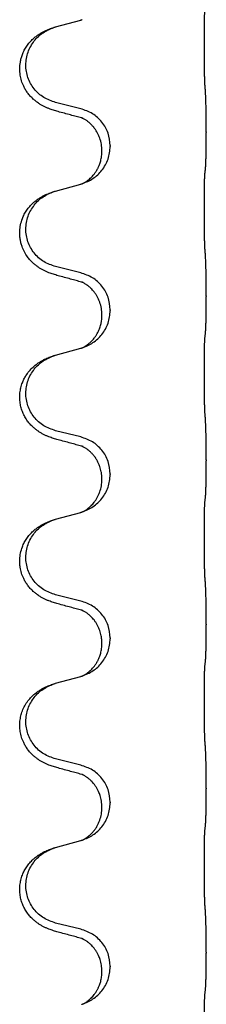
# Model space of a CAD drawing. Units: millimetres. Extents: x -627 to 1143, y -62 to 558.
# Drawn here: x 951 to 955, y 414 to 433 of the extents above; entities that cross this region are included whole.
import ezdxf

# ---------------------------------------------------------------- set-up
doc = ezdxf.new("R2010")
doc.units = ezdxf.units.MM

# ---------------------------------------------------------------- blocks, each defined once
blk = doc.blocks.new('HL50FU-0-120', base_point=(257.589, 248.033))
at = {"color": 7, "linetype": 'Continuous'}
for p, q in [((952.112, 433.204), (952.597, 433.337)), ((952.597, 431.621), (952.112, 431.741)), ((955.024, 431.176), (955.024, 431.161)), ((953.007, 430.796), (953.007, 430.811)), ((953.168, 430.907), (953.168, 430.892)), ((952.112, 430.029), (952.597, 430.162)), ((952.597, 428.446), (952.112, 428.566)), ((955.024, 428.001), (955.024, 427.986)), ((953.168, 427.732), (953.168, 427.717)), ((953.007, 427.621), (953.007, 427.636)), ((952.112, 426.854), (952.597, 426.987)), ((952.597, 425.271), (952.112, 425.391)), ((955.024, 424.826), (955.024, 424.811)), ((953.007, 424.446), (953.007, 424.461)), ((953.168, 424.557), (953.168, 424.542)), ((952.112, 423.679), (952.597, 423.812)), ((952.597, 422.096), (952.112, 422.216)), ((955.024, 421.651), (955.024, 421.636)), ((953.007, 421.271), (953.007, 421.286)), ((953.168, 421.382), (953.168, 421.367)), ((952.112, 420.504), (952.597, 420.637)), ((952.597, 418.921), (952.112, 419.041)), ((955.024, 418.476), (955.024, 418.461)), ((953.168, 418.207), (953.168, 418.192)), ((953.007, 418.096), (953.007, 418.111)), ((952.112, 417.329), (952.597, 417.462)), ((952.597, 415.746), (952.112, 415.866)), ((955.024, 415.301), (955.024, 415.286)), ((953.007, 414.921), (953.007, 414.936)), ((953.168, 415.032), (953.168, 415.017))]:
    blk.add_line(p, q, dxfattribs=at)
for points, knots in [([(954.998, 432.084), (954.997, 432.1), (954.995, 432.131), (954.994, 432.174), (954.993, 432.213), (954.992, 432.251), (954.991, 432.291), (954.99, 432.337), (954.989, 432.386), (954.988, 432.44), (954.987, 432.496), (954.987, 432.557), (954.986, 432.621), (954.986, 432.687), (954.986, 432.755), (954.986, 432.824), (954.986, 432.894), (954.986, 432.963), (954.986, 433.03), (954.987, 433.095), (954.987, 433.157), (954.988, 433.214), (954.989, 433.268), (954.989, 433.316), (954.99, 433.361), (954.991, 433.399), (954.992, 433.435), (954.994, 433.47), (954.995, 433.507), (954.997, 433.533), (954.998, 433.546)], [0, 0, 0, 0, 0.046953, 0.093907, 0.129088, 0.164268, 0.207492, 0.250717, 0.302117, 0.353517, 0.412542, 0.471567, 0.536839, 0.602112, 0.671343, 0.740575, 0.810424, 0.880273, 0.946734, 1.013196, 1.072944, 1.132691, 1.183927, 1.235163, 1.277048, 1.318933, 1.351549, 1.384167, 1.423495, 1.462821, 1.462821, 1.462821, 1.462821]), ([(952.079, 433.194), (952.084, 433.196), (952.095, 433.199), (952.106, 433.202), (952.112, 433.204)], [0, 0, 0, 0, 0.01712207, 0.03424414, 0.03424414, 0.03424414, 0.03424414]), ([(952.597, 433.337), (952.601, 433.338), (952.608, 433.34), (952.615, 433.342), (952.619, 433.343)], [0, 0, 0, 0, 0.01154999, 0.02309998, 0.02309998, 0.02309998, 0.02309998]), ([(952.619, 433.343), (952.62, 433.343), (952.622, 433.344), (952.624, 433.345), (952.626, 433.345)], [0, 0, 0, 0, 0.003351942, 0.006703932, 0.006703932, 0.006703932, 0.006703932]), ([(952.16, 431.566), (952.13, 431.575), (952.071, 431.592), (951.994, 431.619), (951.931, 431.645), (951.879, 431.67), (951.828, 431.698), (951.777, 431.73), (951.727, 431.767), (951.674, 431.812), (951.621, 431.865), (951.571, 431.927), (951.529, 431.991), (951.488, 432.068), (951.451, 432.162), (951.425, 432.277), (951.416, 432.398), (951.426, 432.507), (951.446, 432.597), (951.471, 432.675), (951.506, 432.754), (951.554, 432.833), (951.611, 432.907), (951.672, 432.97), (951.733, 433.021), (951.789, 433.061), (951.845, 433.095), (951.91, 433.129), (951.988, 433.163), (952.048, 433.184), (952.079, 433.194)], [0, 0, 0, 0, 0.092881, 0.18576, 0.242386, 0.299016, 0.358155, 0.417293, 0.480659, 0.544042, 0.625341, 0.70664, 0.7807, 0.854782, 0.968392, 1.082132, 1.206918, 1.331588, 1.408417, 1.485209, 1.57575, 1.666333, 1.761323, 1.856286, 1.928318, 2.000327, 2.062581, 2.124828, 2.220853, 2.31688, 2.31688, 2.31688, 2.31688]), ([(952.112, 431.741), (952.033, 431.769), (951.875, 431.824), (951.718, 431.969), (951.626, 432.108), (951.575, 432.223), (951.544, 432.344), (951.534, 432.469), (951.545, 432.594), (951.577, 432.716), (951.629, 432.83), (951.718, 432.964), (951.863, 433.104), (952.007, 433.164), (952.079, 433.194)], [0, 0, 0, 0, 0.248632, 0.497261, 0.622122, 0.747056, 0.871985, 0.996845, 1.12175, 1.246727, 1.371737, 1.496668, 1.728963, 1.96126, 1.96126, 1.96126, 1.96126]), ([(955.024, 431.176), (955.024, 431.219), (955.023, 431.307), (955.023, 431.412), (955.022, 431.491), (955.021, 431.55), (955.02, 431.613), (955.018, 431.7), (955.016, 431.807), (955.012, 431.891), (955.01, 431.933)], [0, 0, 0, 0, 0.1308119, 0.2616236, 0.3155313, 0.3694388, 0.4370141, 0.5045906, 0.630798, 0.7570013, 0.7570013, 0.7570013, 0.7570013]), ([(952.616, 431.442), (952.58, 431.452), (952.509, 431.471), (952.397, 431.502), (952.281, 431.533), (952.2, 431.555), (952.16, 431.566)], [0, 0, 0, 0, 0.1110885, 0.222177, 0.3474266, 0.4726762, 0.4726762, 0.4726762, 0.4726762]), ([(953.168, 430.907), (953.159, 430.989), (953.143, 431.154), (953.016, 431.37), (952.831, 431.54), (952.675, 431.594), (952.597, 431.621)], [0, 0, 0, 0, 0.2452438, 0.4904859, 0.7355554, 0.9806267, 0.9806267, 0.9806267, 0.9806267]), ([(953.007, 430.811), (953.005, 430.852), (953.001, 430.934), (952.974, 431.033), (952.944, 431.109), (952.916, 431.165), (952.881, 431.221), (952.84, 431.274), (952.796, 431.322), (952.761, 431.352), (952.738, 431.371), (952.725, 431.38), (952.71, 431.391), (952.689, 431.405), (952.666, 431.419), (952.645, 431.43), (952.628, 431.437), (952.62, 431.441), (952.616, 431.442)], [0, 0, 0, 0, 0.1225147, 0.2450267, 0.3058497, 0.3666777, 0.4346946, 0.5027263, 0.5662435, 0.6297064, 0.6419435, 0.6541784, 0.6768964, 0.699623, 0.7284695, 0.757301, 0.7705143, 0.7837277, 0.7837277, 0.7837277, 0.7837277]), ([(952.643, 431.434), (952.639, 431.435), (952.629, 431.437), (952.621, 431.441), (952.616, 431.442)], [0, 0, 0, 0, 0.01420073, 0.02839473, 0.02839473, 0.02839473, 0.02839473]), ([(955.01, 430.473), (955.011, 430.485), (955.013, 430.509), (955.014, 430.543), (955.016, 430.575), (955.017, 430.607), (955.018, 430.643), (955.019, 430.684), (955.02, 430.728), (955.021, 430.778), (955.022, 430.831), (955.023, 430.915), (955.023, 431.024), (955.024, 431.115), (955.024, 431.161)], [0, 0, 0, 0, 0.0360729, 0.0721484, 0.1017542, 0.1313587, 0.169349, 0.2073399, 0.2544004, 0.3014606, 0.3580798, 0.4146991, 0.5511899, 0.6876808, 0.6876808, 0.6876808, 0.6876808]), ([(952.626, 430.17), (952.698, 430.2), (952.842, 430.259), (953.017, 430.427), (953.142, 430.642), (953.159, 430.809), (953.168, 430.892)], [0, 0, 0, 0, 0.2327113, 0.4654194, 0.7135452, 0.9616776, 0.9616776, 0.9616776, 0.9616776]), ([(952.626, 430.17), (952.629, 430.171), (952.635, 430.174), (952.649, 430.181), (952.669, 430.192), (952.692, 430.206), (952.713, 430.219), (952.728, 430.231), (952.741, 430.24), (952.758, 430.254), (952.783, 430.275), (952.812, 430.304), (952.838, 430.333), (952.86, 430.36), (952.879, 430.386), (952.894, 430.408), (952.906, 430.429), (952.917, 430.447), (952.927, 430.465), (952.938, 430.487), (952.949, 430.512), (952.961, 430.542), (952.973, 430.575), (952.989, 430.629), (953.004, 430.703), (953.006, 430.765), (953.007, 430.796)], [0, 0, 0, 0, 0.0101139, 0.0202278, 0.049012, 0.0778124, 0.1004879, 0.123155, 0.1353486, 0.1475438, 0.1901887, 0.2328436, 0.2697077, 0.3065673, 0.3364086, 0.3662466, 0.387427, 0.4086074, 0.429695, 0.4507827, 0.4807446, 0.5107104, 0.5481696, 0.585631, 0.6795069, 0.7733999, 0.7733999, 0.7733999, 0.7733999]), ([(954.998, 428.909), (954.997, 428.925), (954.995, 428.956), (954.994, 428.999), (954.993, 429.038), (954.992, 429.076), (954.991, 429.116), (954.99, 429.162), (954.989, 429.211), (954.988, 429.265), (954.987, 429.321), (954.987, 429.382), (954.986, 429.446), (954.986, 429.512), (954.986, 429.58), (954.986, 429.649), (954.986, 429.719), (954.986, 429.788), (954.986, 429.855), (954.987, 429.92), (954.987, 429.982), (954.988, 430.039), (954.989, 430.093), (954.989, 430.141), (954.99, 430.186), (954.991, 430.224), (954.992, 430.26), (954.994, 430.295), (954.995, 430.332), (954.997, 430.358), (954.998, 430.371)], [0, 0, 0, 0, 0.046953, 0.093907, 0.129088, 0.164268, 0.207492, 0.250717, 0.302117, 0.353517, 0.412542, 0.471567, 0.536839, 0.602112, 0.671343, 0.740575, 0.810424, 0.880273, 0.946734, 1.013196, 1.072944, 1.132691, 1.183927, 1.235163, 1.277048, 1.318933, 1.351549, 1.384167, 1.423495, 1.462821, 1.462821, 1.462821, 1.462821]), ([(954.998, 430.371), (954.999, 430.38), (955.001, 430.397), (955.004, 430.423), (955.007, 430.448), (955.009, 430.465), (955.01, 430.473)], [0, 0, 0, 0, 0.0262292, 0.0524584, 0.0776433, 0.1028283, 0.1028283, 0.1028283, 0.1028283]), ([(952.597, 430.162), (952.601, 430.163), (952.608, 430.165), (952.615, 430.167), (952.619, 430.168)], [0, 0, 0, 0, 0.01154999, 0.02309998, 0.02309998, 0.02309998, 0.02309998]), ([(952.619, 430.168), (952.62, 430.168), (952.622, 430.169), (952.624, 430.17), (952.626, 430.17)], [0, 0, 0, 0, 0.003351942, 0.006703932, 0.006703932, 0.006703932, 0.006703932]), ([(952.16, 428.391), (952.13, 428.4), (952.071, 428.417), (951.994, 428.444), (951.931, 428.47), (951.879, 428.495), (951.828, 428.523), (951.777, 428.555), (951.727, 428.592), (951.674, 428.637), (951.621, 428.69), (951.563, 428.762), (951.508, 428.85), (951.467, 428.942), (951.442, 429.026), (951.427, 429.099), (951.419, 429.175), (951.419, 429.268), (951.433, 429.376), (951.464, 429.485), (951.506, 429.579), (951.554, 429.658), (951.611, 429.732), (951.672, 429.795), (951.733, 429.846), (951.789, 429.886), (951.845, 429.92), (951.91, 429.954), (951.988, 429.988), (952.048, 430.009), (952.079, 430.019)], [0, 0, 0, 0, 0.092881, 0.18576, 0.242387, 0.299016, 0.358154, 0.417293, 0.480665, 0.544042, 0.625311, 0.706642, 0.820453, 0.934239, 1.008211, 1.082132, 1.158956, 1.235849, 1.360512, 1.485207, 1.575798, 1.666334, 1.761313, 1.856286, 1.92832, 2.000328, 2.062581, 2.124828, 2.220853, 2.31688, 2.31688, 2.31688, 2.31688]), ([(952.112, 428.566), (952.033, 428.594), (951.875, 428.649), (951.718, 428.794), (951.626, 428.933), (951.575, 429.048), (951.544, 429.169), (951.534, 429.294), (951.545, 429.419), (951.577, 429.541), (951.629, 429.655), (951.718, 429.789), (951.863, 429.929), (952.007, 429.989), (952.079, 430.019)], [0, 0, 0, 0, 0.248632, 0.497261, 0.622122, 0.747056, 0.871985, 0.996845, 1.12175, 1.246727, 1.371737, 1.496668, 1.728963, 1.96126, 1.96126, 1.96126, 1.96126]), ([(952.079, 430.019), (952.084, 430.021), (952.095, 430.024), (952.106, 430.027), (952.112, 430.029)], [0, 0, 0, 0, 0.01712207, 0.03424414, 0.03424414, 0.03424414, 0.03424414]), ([(955.024, 428.001), (955.024, 428.044), (955.023, 428.132), (955.023, 428.237), (955.022, 428.316), (955.021, 428.375), (955.02, 428.438), (955.018, 428.525), (955.016, 428.632), (955.012, 428.716), (955.01, 428.758)], [0, 0, 0, 0, 0.1308118, 0.2616236, 0.3155312, 0.3694388, 0.4370144, 0.5045906, 0.6307946, 0.7570001, 0.7570001, 0.7570001, 0.7570001]), ([(953.168, 427.732), (953.159, 427.814), (953.143, 427.979), (953.016, 428.195), (952.831, 428.365), (952.675, 428.419), (952.597, 428.446)], [0, 0, 0, 0, 0.2452438, 0.4904859, 0.7355554, 0.9806267, 0.9806267, 0.9806267, 0.9806267]), ([(952.616, 428.267), (952.58, 428.277), (952.509, 428.296), (952.397, 428.327), (952.281, 428.358), (952.2, 428.38), (952.16, 428.391)], [0, 0, 0, 0, 0.1110885, 0.222177, 0.3474266, 0.4726762, 0.4726762, 0.4726762, 0.4726762]), ([(953.007, 427.636), (953.005, 427.677), (953.001, 427.759), (952.974, 427.858), (952.944, 427.934), (952.917, 427.987), (952.888, 428.035), (952.857, 428.077), (952.827, 428.114), (952.799, 428.143), (952.772, 428.167), (952.753, 428.184), (952.738, 428.196), (952.725, 428.205), (952.71, 428.216), (952.689, 428.23), (952.666, 428.244), (952.645, 428.255), (952.628, 428.262), (952.62, 428.266), (952.616, 428.267)], [0, 0, 0, 0, 0.1225147, 0.2450267, 0.3058537, 0.3666778, 0.4217053, 0.4767246, 0.5211849, 0.5656362, 0.5977004, 0.6297586, 0.6419952, 0.6542306, 0.6769489, 0.6996752, 0.7285216, 0.7573532, 0.7705666, 0.7837799, 0.7837799, 0.7837799, 0.7837799]), ([(952.643, 428.259), (952.639, 428.26), (952.629, 428.262), (952.621, 428.266), (952.616, 428.267)], [0, 0, 0, 0, 0.01420073, 0.02839473, 0.02839473, 0.02839473, 0.02839473]), ([(955.01, 427.298), (955.011, 427.31), (955.013, 427.334), (955.014, 427.368), (955.016, 427.4), (955.017, 427.432), (955.018, 427.468), (955.019, 427.509), (955.02, 427.553), (955.021, 427.603), (955.022, 427.656), (955.023, 427.74), (955.023, 427.849), (955.024, 427.94), (955.024, 427.986)], [0, 0, 0, 0, 0.0360729, 0.0721484, 0.1017542, 0.1313587, 0.169349, 0.2073399, 0.2544004, 0.3014606, 0.3580798, 0.4146991, 0.5511899, 0.6876808, 0.6876808, 0.6876808, 0.6876808]), ([(952.626, 426.995), (952.698, 427.025), (952.842, 427.084), (953.017, 427.252), (953.142, 427.467), (953.159, 427.634), (953.168, 427.717)], [0, 0, 0, 0, 0.2327113, 0.4654194, 0.7135452, 0.9616776, 0.9616776, 0.9616776, 0.9616776]), ([(952.626, 426.995), (952.629, 426.996), (952.635, 426.999), (952.649, 427.006), (952.669, 427.017), (952.692, 427.031), (952.713, 427.044), (952.728, 427.056), (952.741, 427.065), (952.756, 427.077), (952.775, 427.093), (952.801, 427.118), (952.829, 427.147), (952.859, 427.184), (952.889, 427.225), (952.917, 427.27), (952.94, 427.316), (952.959, 427.36), (952.974, 427.404), (952.986, 427.444), (952.994, 427.483), (953.001, 427.524), (953.006, 427.571), (953.007, 427.605), (953.007, 427.621)], [0, 0, 0, 0, 0.0101139, 0.0202278, 0.0490121, 0.0778124, 0.1004878, 0.123155, 0.1353489, 0.1475438, 0.1794132, 0.2112882, 0.2553873, 0.2994961, 0.35404, 0.4085869, 0.4585542, 0.5085149, 0.5525535, 0.596589, 0.6341343, 0.6716764, 0.7225736, 0.7734629, 0.7734629, 0.7734629, 0.7734629]), ([(954.998, 427.196), (954.999, 427.205), (955.001, 427.222), (955.004, 427.248), (955.007, 427.273), (955.009, 427.29), (955.01, 427.298)], [0, 0, 0, 0, 0.0262292, 0.0524584, 0.0776433, 0.1028283, 0.1028283, 0.1028283, 0.1028283]), ([(954.998, 425.734), (954.997, 425.75), (954.995, 425.781), (954.994, 425.824), (954.993, 425.863), (954.992, 425.901), (954.991, 425.941), (954.99, 425.987), (954.989, 426.036), (954.988, 426.09), (954.987, 426.146), (954.987, 426.207), (954.986, 426.271), (954.986, 426.337), (954.986, 426.405), (954.986, 426.474), (954.986, 426.544), (954.986, 426.613), (954.986, 426.68), (954.987, 426.745), (954.987, 426.807), (954.988, 426.864), (954.989, 426.918), (954.989, 426.966), (954.99, 427.011), (954.991, 427.049), (954.992, 427.085), (954.994, 427.12), (954.995, 427.157), (954.997, 427.183), (954.998, 427.196)], [0, 0, 0, 0, 0.046953, 0.093907, 0.129088, 0.164268, 0.207492, 0.250717, 0.302117, 0.353517, 0.412542, 0.471567, 0.536839, 0.602112, 0.671343, 0.740575, 0.810424, 0.880273, 0.946734, 1.013196, 1.072944, 1.132691, 1.183927, 1.235163, 1.277048, 1.318933, 1.351549, 1.384167, 1.423495, 1.462821, 1.462821, 1.462821, 1.462821]), ([(952.597, 426.987), (952.601, 426.988), (952.608, 426.99), (952.615, 426.992), (952.619, 426.993)], [0, 0, 0, 0, 0.01154999, 0.02309998, 0.02309998, 0.02309998, 0.02309998]), ([(952.619, 426.993), (952.62, 426.993), (952.622, 426.994), (952.624, 426.995), (952.626, 426.995)], [0, 0, 0, 0, 0.003351942, 0.006703932, 0.006703932, 0.006703932, 0.006703932]), ([(952.16, 425.216), (952.13, 425.225), (952.071, 425.242), (951.994, 425.269), (951.931, 425.295), (951.879, 425.32), (951.828, 425.348), (951.777, 425.38), (951.727, 425.417), (951.674, 425.462), (951.621, 425.515), (951.567, 425.582), (951.518, 425.658), (951.477, 425.743), (951.446, 425.832), (951.426, 425.926), (951.417, 426.024), (951.422, 426.125), (951.439, 426.224), (951.466, 426.313), (951.5, 426.39), (951.543, 426.466), (951.6, 426.546), (951.668, 426.617), (951.733, 426.671), (951.789, 426.711), (951.845, 426.745), (951.91, 426.779), (951.988, 426.813), (952.048, 426.834), (952.079, 426.844)], [0, 0, 0, 0, 0.092881, 0.18576, 0.242387, 0.299016, 0.358155, 0.417293, 0.480662, 0.544042, 0.625326, 0.706641, 0.800984, 0.895337, 0.988748, 1.082163, 1.182757, 1.283376, 1.38436, 1.48529, 1.560878, 1.636477, 1.746402, 1.856346, 1.928389, 2.000388, 2.062639, 2.124888, 2.220913, 2.31694, 2.31694, 2.31694, 2.31694]), ([(952.112, 425.391), (952.033, 425.419), (951.875, 425.474), (951.718, 425.619), (951.626, 425.758), (951.575, 425.873), (951.544, 425.994), (951.534, 426.119), (951.545, 426.244), (951.577, 426.366), (951.629, 426.48), (951.718, 426.614), (951.863, 426.754), (952.007, 426.814), (952.079, 426.844)], [0, 0, 0, 0, 0.248632, 0.497261, 0.622122, 0.747056, 0.871985, 0.996845, 1.12175, 1.246727, 1.371737, 1.496668, 1.728963, 1.96126, 1.96126, 1.96126, 1.96126]), ([(952.079, 426.844), (952.084, 426.846), (952.095, 426.849), (952.106, 426.852), (952.112, 426.854)], [0, 0, 0, 0, 0.01712207, 0.03424414, 0.03424414, 0.03424414, 0.03424414]), ([(955.024, 424.826), (955.024, 424.869), (955.023, 424.957), (955.023, 425.064), (955.022, 425.149), (955.021, 425.21), (955.02, 425.27), (955.018, 425.352), (955.016, 425.457), (955.012, 425.541), (955.01, 425.583)], [0, 0, 0, 0, 0.1308117, 0.2616236, 0.3229059, 0.3841881, 0.4443891, 0.5045906, 0.6307946, 0.7570001, 0.7570001, 0.7570001, 0.7570001]), ([(952.616, 425.092), (952.58, 425.102), (952.509, 425.121), (952.397, 425.152), (952.281, 425.183), (952.2, 425.205), (952.16, 425.216)], [0, 0, 0, 0, 0.1110885, 0.222177, 0.3474266, 0.4726762, 0.4726762, 0.4726762, 0.4726762]), ([(953.168, 424.557), (953.159, 424.639), (953.143, 424.804), (953.016, 425.02), (952.831, 425.19), (952.675, 425.244), (952.597, 425.271)], [0, 0, 0, 0, 0.2452438, 0.4904859, 0.7355554, 0.9806267, 0.9806267, 0.9806267, 0.9806267]), ([(953.007, 424.461), (953.007, 424.484), (953.005, 424.53), (952.996, 424.593), (952.983, 424.65), (952.966, 424.703), (952.945, 424.758), (952.916, 424.815), (952.881, 424.871), (952.84, 424.924), (952.796, 424.972), (952.761, 425.002), (952.738, 425.021), (952.725, 425.03), (952.71, 425.041), (952.689, 425.055), (952.666, 425.069), (952.645, 425.08), (952.628, 425.087), (952.62, 425.091), (952.616, 425.092)], [0, 0, 0, 0, 0.0688698, 0.1377619, 0.1902478, 0.242741, 0.3048156, 0.366901, 0.4349195, 0.5029495, 0.5664664, 0.6299296, 0.6421667, 0.6544017, 0.6771196, 0.6998462, 0.7286927, 0.7575242, 0.7707376, 0.7839509, 0.7839509, 0.7839509, 0.7839509]), ([(952.643, 425.084), (952.639, 425.085), (952.629, 425.087), (952.621, 425.091), (952.616, 425.092)], [0, 0, 0, 0, 0.01420073, 0.02839473, 0.02839473, 0.02839473, 0.02839473]), ([(955.01, 424.123), (955.011, 424.135), (955.013, 424.159), (955.014, 424.193), (955.016, 424.225), (955.017, 424.257), (955.018, 424.293), (955.019, 424.334), (955.02, 424.378), (955.021, 424.428), (955.022, 424.481), (955.023, 424.565), (955.023, 424.674), (955.024, 424.765), (955.024, 424.811)], [0, 0, 0, 0, 0.0360729, 0.0721484, 0.1017542, 0.1313587, 0.169349, 0.2073399, 0.2544004, 0.3014606, 0.3580798, 0.4146991, 0.5511899, 0.6876808, 0.6876808, 0.6876808, 0.6876808]), ([(952.626, 423.82), (952.698, 423.85), (952.842, 423.909), (953.017, 424.077), (953.142, 424.292), (953.159, 424.459), (953.168, 424.542)], [0, 0, 0, 0, 0.2327113, 0.4654194, 0.7135452, 0.9616776, 0.9616776, 0.9616776, 0.9616776]), ([(952.626, 423.82), (952.629, 423.821), (952.635, 423.824), (952.649, 423.831), (952.669, 423.842), (952.692, 423.856), (952.713, 423.869), (952.728, 423.881), (952.741, 423.89), (952.756, 423.902), (952.775, 423.918), (952.801, 423.943), (952.829, 423.972), (952.859, 424.009), (952.889, 424.05), (952.918, 424.098), (952.945, 424.151), (952.975, 424.226), (953.001, 424.325), (953.005, 424.406), (953.007, 424.446)], [0, 0, 0, 0, 0.0101139, 0.0202278, 0.0490121, 0.0778124, 0.1004878, 0.123155, 0.1353489, 0.1475438, 0.1794131, 0.2112882, 0.2553878, 0.2994961, 0.3540374, 0.408587, 0.4690745, 0.5295649, 0.6513779, 0.7731936, 0.7731936, 0.7731936, 0.7731936]), ([(954.998, 424.021), (954.999, 424.03), (955.001, 424.047), (955.004, 424.073), (955.007, 424.098), (955.009, 424.115), (955.01, 424.123)], [0, 0, 0, 0, 0.0262292, 0.0524584, 0.0776433, 0.1028283, 0.1028283, 0.1028283, 0.1028283]), ([(954.998, 422.559), (954.997, 422.575), (954.995, 422.606), (954.994, 422.649), (954.993, 422.688), (954.992, 422.726), (954.991, 422.766), (954.99, 422.812), (954.989, 422.861), (954.988, 422.915), (954.987, 422.971), (954.987, 423.032), (954.986, 423.096), (954.986, 423.162), (954.986, 423.23), (954.986, 423.299), (954.986, 423.369), (954.986, 423.438), (954.986, 423.505), (954.987, 423.57), (954.987, 423.632), (954.988, 423.689), (954.989, 423.743), (954.989, 423.791), (954.99, 423.836), (954.991, 423.874), (954.992, 423.91), (954.994, 423.945), (954.995, 423.982), (954.997, 424.008), (954.998, 424.021)], [0, 0, 0, 0, 0.046953, 0.093907, 0.129088, 0.164268, 0.207492, 0.250717, 0.302117, 0.353517, 0.412542, 0.471567, 0.536839, 0.602112, 0.671343, 0.740575, 0.810424, 0.880273, 0.946734, 1.013196, 1.072944, 1.132691, 1.183927, 1.235163, 1.277048, 1.318933, 1.351549, 1.384167, 1.423495, 1.462821, 1.462821, 1.462821, 1.462821]), ([(952.079, 423.669), (952.084, 423.671), (952.095, 423.674), (952.106, 423.677), (952.112, 423.679)], [0, 0, 0, 0, 0.01712207, 0.03424414, 0.03424414, 0.03424414, 0.03424414]), ([(952.597, 423.812), (952.601, 423.813), (952.608, 423.815), (952.615, 423.817), (952.619, 423.818)], [0, 0, 0, 0, 0.01154999, 0.02309998, 0.02309998, 0.02309998, 0.02309998]), ([(952.619, 423.818), (952.62, 423.818), (952.622, 423.819), (952.624, 423.82), (952.626, 423.82)], [0, 0, 0, 0, 0.003351942, 0.006703932, 0.006703932, 0.006703932, 0.006703932]), ([(952.16, 422.041), (952.13, 422.05), (952.071, 422.067), (951.994, 422.094), (951.931, 422.12), (951.879, 422.145), (951.828, 422.173), (951.777, 422.205), (951.727, 422.242), (951.674, 422.287), (951.621, 422.34), (951.571, 422.402), (951.529, 422.466), (951.488, 422.543), (951.451, 422.637), (951.428, 422.736), (951.419, 422.825), (951.419, 422.918), (951.433, 423.026), (951.464, 423.135), (951.506, 423.229), (951.554, 423.308), (951.611, 423.382), (951.672, 423.445), (951.733, 423.496), (951.789, 423.536), (951.845, 423.57), (951.91, 423.604), (951.988, 423.638), (952.048, 423.659), (952.079, 423.669)], [0, 0, 0, 0, 0.092881, 0.18576, 0.242386, 0.299016, 0.358155, 0.417293, 0.480659, 0.544042, 0.625343, 0.70664, 0.780691, 0.854782, 0.968461, 1.082126, 1.158982, 1.235845, 1.360496, 1.485202, 1.575794, 1.666329, 1.761307, 1.856281, 1.928314, 2.000322, 2.062575, 2.124823, 2.220848, 2.316874, 2.316874, 2.316874, 2.316874]), ([(952.112, 422.216), (952.033, 422.244), (951.875, 422.299), (951.718, 422.444), (951.626, 422.583), (951.575, 422.698), (951.544, 422.819), (951.534, 422.944), (951.545, 423.069), (951.577, 423.191), (951.629, 423.305), (951.718, 423.439), (951.863, 423.579), (952.007, 423.639), (952.079, 423.669)], [0, 0, 0, 0, 0.248632, 0.497261, 0.622122, 0.747056, 0.871985, 0.996845, 1.12175, 1.246727, 1.371737, 1.496668, 1.728963, 1.96126, 1.96126, 1.96126, 1.96126]), ([(955.024, 421.651), (955.024, 421.694), (955.023, 421.782), (955.023, 421.887), (955.022, 421.966), (955.021, 422.025), (955.02, 422.088), (955.018, 422.175), (955.016, 422.282), (955.012, 422.366), (955.01, 422.408)], [0, 0, 0, 0, 0.1308117, 0.2616236, 0.3155313, 0.3694388, 0.437014, 0.5045906, 0.630798, 0.7570013, 0.7570013, 0.7570013, 0.7570013]), ([(952.616, 421.917), (952.58, 421.927), (952.509, 421.946), (952.397, 421.977), (952.281, 422.008), (952.2, 422.03), (952.16, 422.041)], [0, 0, 0, 0, 0.1110885, 0.222177, 0.3474266, 0.4726762, 0.4726762, 0.4726762, 0.4726762]), ([(953.168, 421.382), (953.159, 421.464), (953.143, 421.629), (953.016, 421.845), (952.831, 422.015), (952.675, 422.069), (952.597, 422.096)], [0, 0, 0, 0, 0.2452438, 0.4904859, 0.7355554, 0.9806267, 0.9806267, 0.9806267, 0.9806267]), ([(953.007, 421.286), (953.007, 421.309), (953.005, 421.355), (952.996, 421.418), (952.983, 421.475), (952.966, 421.528), (952.945, 421.583), (952.918, 421.636), (952.888, 421.685), (952.857, 421.727), (952.827, 421.764), (952.799, 421.793), (952.772, 421.817), (952.753, 421.834), (952.738, 421.846), (952.725, 421.855), (952.71, 421.866), (952.689, 421.88), (952.666, 421.894), (952.645, 421.905), (952.628, 421.912), (952.62, 421.916), (952.616, 421.917)], [0, 0, 0, 0, 0.0688699, 0.1377619, 0.1902469, 0.242741, 0.3048197, 0.3669011, 0.4219297, 0.4769478, 0.5214079, 0.5658594, 0.5979236, 0.6299818, 0.6422184, 0.6544539, 0.6771721, 0.6998984, 0.7287448, 0.7575765, 0.7707898, 0.7840031, 0.7840031, 0.7840031, 0.7840031]), ([(952.643, 421.909), (952.639, 421.91), (952.629, 421.912), (952.621, 421.916), (952.616, 421.917)], [0, 0, 0, 0, 0.01420073, 0.02839473, 0.02839473, 0.02839473, 0.02839473]), ([(955.01, 420.948), (955.011, 420.96), (955.013, 420.984), (955.014, 421.018), (955.016, 421.05), (955.017, 421.082), (955.018, 421.118), (955.019, 421.159), (955.02, 421.203), (955.021, 421.253), (955.022, 421.306), (955.023, 421.39), (955.023, 421.499), (955.024, 421.59), (955.024, 421.636)], [0, 0, 0, 0, 0.0360729, 0.0721484, 0.1017542, 0.1313587, 0.169349, 0.2073399, 0.2544004, 0.3014606, 0.3580798, 0.4146991, 0.5511899, 0.6876808, 0.6876808, 0.6876808, 0.6876808]), ([(952.626, 420.645), (952.698, 420.675), (952.842, 420.734), (953.017, 420.902), (953.142, 421.117), (953.159, 421.284), (953.168, 421.367)], [0, 0, 0, 0, 0.2327113, 0.4654194, 0.7135453, 0.9616777, 0.9616777, 0.9616777, 0.9616777]), ([(952.626, 420.645), (952.629, 420.646), (952.635, 420.649), (952.649, 420.656), (952.669, 420.667), (952.692, 420.681), (952.713, 420.694), (952.728, 420.706), (952.741, 420.715), (952.758, 420.729), (952.783, 420.75), (952.812, 420.779), (952.838, 420.808), (952.86, 420.835), (952.879, 420.861), (952.894, 420.883), (952.906, 420.904), (952.917, 420.922), (952.927, 420.94), (952.938, 420.962), (952.949, 420.987), (952.961, 421.017), (952.973, 421.05), (952.989, 421.104), (953.004, 421.178), (953.006, 421.24), (953.007, 421.271)], [0, 0, 0, 0, 0.0101139, 0.0202278, 0.0490121, 0.0778124, 0.100488, 0.123155, 0.1353486, 0.1475439, 0.1901887, 0.2328437, 0.2697077, 0.3065673, 0.3364087, 0.3662466, 0.387427, 0.4086074, 0.4296951, 0.4507827, 0.4807447, 0.5107105, 0.5481696, 0.5856311, 0.679507, 0.7733999, 0.7733999, 0.7733999, 0.7733999]), ([(954.998, 419.384), (954.997, 419.4), (954.995, 419.431), (954.994, 419.474), (954.993, 419.513), (954.992, 419.551), (954.991, 419.591), (954.99, 419.637), (954.989, 419.686), (954.988, 419.74), (954.987, 419.796), (954.987, 419.857), (954.986, 419.921), (954.986, 419.987), (954.986, 420.055), (954.986, 420.124), (954.986, 420.194), (954.986, 420.263), (954.986, 420.33), (954.987, 420.395), (954.987, 420.457), (954.988, 420.514), (954.989, 420.568), (954.989, 420.616), (954.99, 420.661), (954.991, 420.699), (954.992, 420.735), (954.994, 420.77), (954.995, 420.807), (954.997, 420.833), (954.998, 420.846)], [0, 0, 0, 0, 0.046953, 0.093907, 0.129088, 0.164268, 0.207492, 0.250717, 0.302117, 0.353517, 0.412542, 0.471567, 0.536839, 0.602112, 0.671343, 0.740575, 0.810424, 0.880273, 0.946734, 1.013196, 1.072944, 1.132691, 1.183927, 1.235163, 1.277048, 1.318933, 1.351549, 1.384167, 1.423495, 1.462821, 1.462821, 1.462821, 1.462821]), ([(954.998, 420.846), (954.999, 420.855), (955.001, 420.872), (955.004, 420.898), (955.007, 420.923), (955.009, 420.94), (955.01, 420.948)], [0, 0, 0, 0, 0.0262292, 0.0524584, 0.0776433, 0.1028283, 0.1028283, 0.1028283, 0.1028283]), ([(952.597, 420.637), (952.601, 420.638), (952.608, 420.64), (952.615, 420.642), (952.619, 420.643)], [0, 0, 0, 0, 0.01154999, 0.02309998, 0.02309998, 0.02309998, 0.02309998]), ([(952.619, 420.643), (952.62, 420.643), (952.622, 420.644), (952.624, 420.645), (952.626, 420.645)], [0, 0, 0, 0, 0.003351945, 0.006703937, 0.006703937, 0.006703937, 0.006703937]), ([(952.16, 418.866), (952.13, 418.875), (952.071, 418.892), (951.994, 418.919), (951.931, 418.945), (951.879, 418.97), (951.828, 418.998), (951.777, 419.03), (951.727, 419.067), (951.674, 419.112), (951.621, 419.165), (951.571, 419.227), (951.529, 419.291), (951.488, 419.368), (951.451, 419.462), (951.427, 419.569), (951.417, 419.674), (951.422, 419.775), (951.439, 419.874), (951.47, 419.974), (951.515, 420.072), (951.569, 420.155), (951.625, 420.222), (951.677, 420.274), (951.733, 420.321), (951.789, 420.361), (951.845, 420.395), (951.91, 420.429), (951.988, 420.463), (952.048, 420.484), (952.079, 420.494)], [0, 0, 0, 0, 0.092881, 0.18576, 0.242386, 0.299016, 0.358155, 0.417293, 0.480659, 0.544042, 0.625342, 0.70664, 0.780696, 0.854782, 0.968427, 1.082129, 1.182757, 1.283343, 1.384283, 1.485259, 1.596109, 1.706913, 1.781629, 1.856309, 1.928328, 2.00035, 2.062606, 2.12485, 2.220875, 2.316902, 2.316902, 2.316902, 2.316902]), ([(952.112, 419.041), (952.033, 419.069), (951.875, 419.124), (951.718, 419.269), (951.626, 419.408), (951.575, 419.523), (951.544, 419.644), (951.534, 419.769), (951.545, 419.894), (951.577, 420.016), (951.629, 420.13), (951.718, 420.264), (951.863, 420.404), (952.007, 420.464), (952.079, 420.494)], [0, 0, 0, 0, 0.248632, 0.497261, 0.622122, 0.747056, 0.871985, 0.996845, 1.12175, 1.246727, 1.371737, 1.496668, 1.728963, 1.96126, 1.96126, 1.96126, 1.96126]), ([(952.079, 420.494), (952.084, 420.496), (952.095, 420.499), (952.106, 420.502), (952.112, 420.504)], [0, 0, 0, 0, 0.01712207, 0.03424414, 0.03424414, 0.03424414, 0.03424414]), ([(955.024, 418.476), (955.024, 418.519), (955.023, 418.607), (955.023, 418.719), (955.022, 418.813), (955.021, 418.879), (955.02, 418.934), (955.018, 419.007), (955.016, 419.107), (955.012, 419.191), (955.01, 419.233)], [0, 0, 0, 0, 0.1308117, 0.2616236, 0.3370117, 0.4123993, 0.4584946, 0.5045906, 0.630798, 0.7570013, 0.7570013, 0.7570013, 0.7570013]), ([(953.168, 418.207), (953.159, 418.289), (953.143, 418.454), (953.016, 418.67), (952.831, 418.84), (952.675, 418.894), (952.597, 418.921)], [0, 0, 0, 0, 0.2452438, 0.4904859, 0.7355554, 0.9806267, 0.9806267, 0.9806267, 0.9806267]), ([(952.616, 418.742), (952.58, 418.752), (952.509, 418.771), (952.397, 418.802), (952.281, 418.833), (952.2, 418.855), (952.16, 418.866)], [0, 0, 0, 0, 0.1110885, 0.222177, 0.3474266, 0.4726762, 0.4726762, 0.4726762, 0.4726762]), ([(953.007, 418.111), (953.006, 418.15), (953.002, 418.226), (952.98, 418.314), (952.958, 418.375), (952.943, 418.409), (952.929, 418.438), (952.912, 418.471), (952.888, 418.51), (952.857, 418.552), (952.827, 418.589), (952.799, 418.618), (952.772, 418.642), (952.753, 418.659), (952.738, 418.671), (952.725, 418.68), (952.71, 418.691), (952.689, 418.705), (952.666, 418.719), (952.645, 418.73), (952.628, 418.737), (952.62, 418.741), (952.616, 418.742)], [0, 0, 0, 0, 0.1142898, 0.2285378, 0.2698647, 0.3111794, 0.3389686, 0.3667623, 0.42178, 0.4768081, 0.5212699, 0.5657199, 0.5977839, 0.6298422, 0.6420788, 0.6543143, 0.6770325, 0.6997588, 0.7286052, 0.7574369, 0.7706502, 0.7838635, 0.7838635, 0.7838635, 0.7838635]), ([(952.643, 418.734), (952.639, 418.735), (952.629, 418.737), (952.621, 418.741), (952.616, 418.742)], [0, 0, 0, 0, 0.01420073, 0.02839473, 0.02839473, 0.02839473, 0.02839473]), ([(955.01, 417.773), (955.011, 417.785), (955.013, 417.809), (955.014, 417.843), (955.016, 417.875), (955.017, 417.907), (955.018, 417.943), (955.019, 417.984), (955.02, 418.028), (955.021, 418.078), (955.022, 418.131), (955.023, 418.215), (955.023, 418.324), (955.024, 418.415), (955.024, 418.461)], [0, 0, 0, 0, 0.0360729, 0.0721484, 0.1017542, 0.1313587, 0.169349, 0.2073399, 0.2544004, 0.3014606, 0.3580798, 0.4146991, 0.5511899, 0.6876808, 0.6876808, 0.6876808, 0.6876808]), ([(952.626, 417.47), (952.698, 417.5), (952.842, 417.559), (953.017, 417.727), (953.142, 417.942), (953.159, 418.109), (953.168, 418.192)], [0, 0, 0, 0, 0.2327113, 0.4654194, 0.7135453, 0.9616777, 0.9616777, 0.9616777, 0.9616777]), ([(952.626, 417.47), (952.629, 417.471), (952.635, 417.474), (952.649, 417.481), (952.669, 417.492), (952.692, 417.506), (952.713, 417.519), (952.728, 417.531), (952.741, 417.54), (952.764, 417.558), (952.798, 417.589), (952.842, 417.636), (952.882, 417.689), (952.916, 417.744), (952.945, 417.801), (952.975, 417.876), (953.001, 417.975), (953.005, 418.056), (953.007, 418.096)], [0, 0, 0, 0, 0.0101139, 0.0202278, 0.049012, 0.0778124, 0.1004881, 0.123155, 0.1353484, 0.1475439, 0.2105094, 0.273528, 0.3410391, 0.4085358, 0.4690273, 0.5295136, 0.6513267, 0.7731424, 0.7731424, 0.7731424, 0.7731424]), ([(954.998, 417.671), (954.999, 417.68), (955.001, 417.697), (955.004, 417.723), (955.007, 417.748), (955.009, 417.765), (955.01, 417.773)], [0, 0, 0, 0, 0.0262292, 0.0524584, 0.0776433, 0.1028283, 0.1028283, 0.1028283, 0.1028283]), ([(954.998, 416.209), (954.997, 416.225), (954.995, 416.256), (954.994, 416.299), (954.993, 416.338), (954.992, 416.376), (954.991, 416.416), (954.99, 416.462), (954.989, 416.511), (954.988, 416.565), (954.987, 416.621), (954.987, 416.682), (954.986, 416.746), (954.986, 416.812), (954.986, 416.88), (954.986, 416.949), (954.986, 417.019), (954.986, 417.088), (954.986, 417.155), (954.987, 417.22), (954.987, 417.282), (954.988, 417.339), (954.989, 417.393), (954.989, 417.441), (954.99, 417.486), (954.991, 417.524), (954.992, 417.56), (954.994, 417.595), (954.995, 417.632), (954.997, 417.658), (954.998, 417.671)], [0, 0, 0, 0, 0.046953, 0.093907, 0.129088, 0.164268, 0.207492, 0.250717, 0.302117, 0.353517, 0.412542, 0.471567, 0.536839, 0.602112, 0.671343, 0.740575, 0.810424, 0.880273, 0.946734, 1.013196, 1.072944, 1.132691, 1.183927, 1.235163, 1.277048, 1.318933, 1.351549, 1.384167, 1.423495, 1.462821, 1.462821, 1.462821, 1.462821]), ([(952.597, 417.462), (952.601, 417.463), (952.608, 417.465), (952.615, 417.467), (952.619, 417.468)], [0, 0, 0, 0, 0.01154999, 0.02309998, 0.02309998, 0.02309998, 0.02309998]), ([(952.619, 417.468), (952.62, 417.468), (952.622, 417.469), (952.624, 417.47), (952.626, 417.47)], [0, 0, 0, 0, 0.003351945, 0.006703937, 0.006703937, 0.006703937, 0.006703937]), ([(952.16, 415.691), (952.13, 415.7), (952.071, 415.717), (951.994, 415.744), (951.931, 415.77), (951.879, 415.795), (951.828, 415.823), (951.777, 415.855), (951.727, 415.892), (951.674, 415.937), (951.621, 415.99), (951.567, 416.057), (951.518, 416.133), (951.477, 416.218), (951.446, 416.307), (951.426, 416.401), (951.417, 416.499), (951.422, 416.6), (951.439, 416.699), (951.468, 416.793), (951.506, 416.879), (951.554, 416.958), (951.611, 417.032), (951.672, 417.095), (951.733, 417.146), (951.789, 417.186), (951.845, 417.22), (951.91, 417.254), (951.988, 417.288), (952.048, 417.309), (952.079, 417.319)], [0, 0, 0, 0, 0.092881, 0.18576, 0.242387, 0.299016, 0.358155, 0.417293, 0.480662, 0.544042, 0.625326, 0.706641, 0.800984, 0.895337, 0.988747, 1.082163, 1.182761, 1.283376, 1.384344, 1.485291, 1.575856, 1.666416, 1.7614, 1.856368, 1.928401, 2.00041, 2.062663, 2.12491, 2.220935, 2.316962, 2.316962, 2.316962, 2.316962]), ([(952.112, 415.866), (952.033, 415.894), (951.875, 415.949), (951.718, 416.094), (951.626, 416.233), (951.575, 416.348), (951.544, 416.469), (951.534, 416.594), (951.545, 416.719), (951.577, 416.841), (951.629, 416.955), (951.718, 417.089), (951.863, 417.229), (952.007, 417.289), (952.079, 417.319)], [0, 0, 0, 0, 0.248632, 0.497261, 0.622122, 0.747056, 0.871985, 0.996845, 1.12175, 1.246727, 1.371737, 1.496668, 1.728963, 1.96126, 1.96126, 1.96126, 1.96126]), ([(952.079, 417.319), (952.084, 417.321), (952.095, 417.324), (952.106, 417.327), (952.112, 417.329)], [0, 0, 0, 0, 0.01712207, 0.03424414, 0.03424414, 0.03424414, 0.03424414]), ([(955.024, 415.301), (955.024, 415.344), (955.023, 415.432), (955.023, 415.537), (955.022, 415.616), (955.021, 415.675), (955.02, 415.738), (955.018, 415.825), (955.016, 415.932), (955.012, 416.016), (955.01, 416.058)], [0, 0, 0, 0, 0.1308117, 0.2616236, 0.3155313, 0.3694388, 0.437014, 0.5045906, 0.630798, 0.7570013, 0.7570013, 0.7570013, 0.7570013]), ([(952.616, 415.567), (952.58, 415.577), (952.509, 415.596), (952.397, 415.627), (952.281, 415.658), (952.2, 415.68), (952.16, 415.691)], [0, 0, 0, 0, 0.1110885, 0.222177, 0.3474266, 0.4726762, 0.4726762, 0.4726762, 0.4726762]), ([(953.168, 415.032), (953.159, 415.114), (953.143, 415.279), (953.016, 415.495), (952.831, 415.665), (952.675, 415.719), (952.597, 415.746)], [0, 0, 0, 0, 0.2452438, 0.4904859, 0.7355554, 0.9806267, 0.9806267, 0.9806267, 0.9806267]), ([(953.007, 414.936), (953.006, 414.975), (953.002, 415.051), (952.98, 415.139), (952.958, 415.2), (952.943, 415.234), (952.929, 415.263), (952.912, 415.296), (952.888, 415.335), (952.857, 415.377), (952.827, 415.414), (952.799, 415.443), (952.772, 415.467), (952.753, 415.484), (952.738, 415.496), (952.725, 415.505), (952.71, 415.516), (952.689, 415.53), (952.666, 415.544), (952.645, 415.555), (952.628, 415.562), (952.62, 415.566), (952.616, 415.567)], [0, 0, 0, 0, 0.1142898, 0.2285378, 0.2698647, 0.3111794, 0.3389686, 0.3667623, 0.4217799, 0.4768081, 0.5212699, 0.5657199, 0.5977838, 0.6298422, 0.6420788, 0.6543143, 0.6770325, 0.6997588, 0.7286052, 0.7574369, 0.7706502, 0.7838635, 0.7838635, 0.7838635, 0.7838635]), ([(952.643, 415.559), (952.639, 415.56), (952.629, 415.562), (952.621, 415.566), (952.616, 415.567)], [0, 0, 0, 0, 0.01420073, 0.02839473, 0.02839473, 0.02839473, 0.02839473]), ([(955.01, 414.598), (955.011, 414.61), (955.013, 414.634), (955.014, 414.668), (955.016, 414.7), (955.017, 414.732), (955.018, 414.768), (955.019, 414.809), (955.02, 414.853), (955.021, 414.903), (955.022, 414.956), (955.023, 415.04), (955.023, 415.149), (955.024, 415.24), (955.024, 415.286)], [0, 0, 0, 0, 0.0360729, 0.0721484, 0.1017542, 0.1313587, 0.169349, 0.2073399, 0.2544004, 0.3014606, 0.3580798, 0.4146991, 0.5511899, 0.6876808, 0.6876808, 0.6876808, 0.6876808]), ([(952.626, 414.295), (952.698, 414.325), (952.842, 414.384), (953.017, 414.552), (953.142, 414.767), (953.159, 414.934), (953.168, 415.017)], [0, 0, 0, 0, 0.2327113, 0.4654194, 0.7135453, 0.9616777, 0.9616777, 0.9616777, 0.9616777]), ([(952.626, 414.295), (952.629, 414.296), (952.635, 414.299), (952.649, 414.306), (952.669, 414.317), (952.692, 414.331), (952.713, 414.344), (952.728, 414.356), (952.741, 414.365), (952.756, 414.377), (952.775, 414.393), (952.801, 414.418), (952.829, 414.447), (952.859, 414.484), (952.889, 414.525), (952.912, 414.562), (952.927, 414.59), (952.938, 414.612), (952.949, 414.637), (952.961, 414.667), (952.973, 414.7), (952.989, 414.754), (953.004, 414.828), (953.006, 414.89), (953.007, 414.921)], [0, 0, 0, 0, 0.0101139, 0.0202278, 0.0490121, 0.0778124, 0.1004878, 0.123155, 0.1353489, 0.1475439, 0.1794133, 0.2112882, 0.2553862, 0.2994963, 0.354048, 0.4085861, 0.4296756, 0.4507615, 0.4807228, 0.5106892, 0.5481486, 0.5856098, 0.6794857, 0.7733787, 0.7733787, 0.7733787, 0.7733787]), ([(954.998, 414.496), (954.999, 414.505), (955.001, 414.522), (955.004, 414.548), (955.007, 414.573), (955.009, 414.59), (955.01, 414.598)], [0, 0, 0, 0, 0.0262292, 0.0524584, 0.0776433, 0.1028283, 0.1028283, 0.1028283, 0.1028283]), ([(954.998, 413.034), (954.997, 413.05), (954.995, 413.081), (954.994, 413.124), (954.993, 413.163), (954.992, 413.201), (954.991, 413.241), (954.99, 413.287), (954.989, 413.336), (954.988, 413.39), (954.987, 413.446), (954.987, 413.507), (954.986, 413.571), (954.986, 413.637), (954.986, 413.705), (954.986, 413.774), (954.986, 413.844), (954.986, 413.913), (954.986, 413.98), (954.987, 414.045), (954.987, 414.107), (954.988, 414.164), (954.989, 414.218), (954.989, 414.266), (954.99, 414.311), (954.991, 414.349), (954.992, 414.385), (954.994, 414.42), (954.995, 414.457), (954.997, 414.483), (954.998, 414.496)], [0, 0, 0, 0, 0.046953, 0.093907, 0.129088, 0.164268, 0.207492, 0.250717, 0.302117, 0.353517, 0.412542, 0.471567, 0.536839, 0.602112, 0.671343, 0.740575, 0.810424, 0.880273, 0.946734, 1.013196, 1.072944, 1.132691, 1.183927, 1.235163, 1.277048, 1.318933, 1.351549, 1.384167, 1.423495, 1.462821, 1.462821, 1.462821, 1.462821]), ([(952.619, 414.293), (952.62, 414.293), (952.622, 414.294), (952.624, 414.295), (952.626, 414.295)], [0, 0, 0, 0, 0.003351945, 0.006703937, 0.006703937, 0.006703937, 0.006703937])]:
    blk.add_open_spline(points, degree=3, knots=knots, dxfattribs=at)
for points in [[(955.01, 431.933), (955.008, 431.958), (955.004, 432.008), (955, 432.059), (954.998, 432.084)], [(955.01, 428.758), (955.008, 428.783), (955.004, 428.833), (955, 428.884), (954.998, 428.909)], [(955.01, 425.583), (955.008, 425.608), (955.004, 425.658), (955, 425.709), (954.998, 425.734)], [(955.01, 422.408), (955.008, 422.433), (955.004, 422.483), (955, 422.534), (954.998, 422.559)], [(955.01, 419.233), (955.008, 419.258), (955.004, 419.308), (955, 419.359), (954.998, 419.384)], [(955.01, 416.058), (955.008, 416.083), (955.004, 416.133), (955, 416.184), (954.998, 416.209)]]:
    blk.add_open_spline(points, degree=3, dxfattribs=at)

msp = doc.modelspace()

# ---------------------------------------------------------------- block references
msp.add_blockref('HL50FU-0-120', (257.589, 248.033))

doc.saveas('drawing.dxf')
